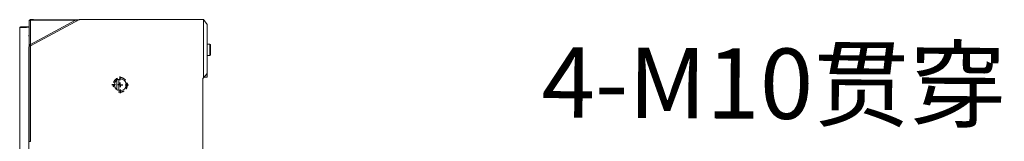
# Model space of a CAD drawing. Units: millimetres. Extents: x 484 to 3398, y 135 to 1250.
# Drawn here: x 493 to 701, y 996 to 1022 of the extents above; entities that cross this region are included whole.
import ezdxf

# ---------------------------------------------------------------- set-up
doc = ezdxf.new("R2010")
doc.units = ezdxf.units.MM
doc.linetypes.add('HIDDEN', pattern=[1.905, 1.27, -0.635])
doc.layers.add('实线', color=7, linetype='Continuous', lineweight=15)
doc.layers.add('标注', color=3, linetype='Continuous')
doc.layers.add('虚线', color=3, linetype='HIDDEN')
doc.styles.add('SLDTEXTSTYLE1', font='txt')
doc.dimstyles.new('SLDDIMSTYLE15', dxfattribs={"dimtxt": 14.855252, "dimasz": 7, "dimexe": 0, "dimexo": 0.0625, "dimgap": 3.713813, "dimtad": 1, "dimrnd": 1e-09, "dimzin": 12, "dimdsep": 46, "dimtxsty": 'SLDTEXTSTYLE1', "dimsah": 1, "dimcen": 0.09, "dimadec": 0, "dimazin": 3, "dimtol": 1, "dimtp": -0.05, "dimtm": 0.13, "dimtfac": 1, "dimtofl": 0, "dimtmove": 0, "dimatfit": 3, "dimfxl": 1, "dimfrac": 2, "dimtolj": 1, "dimarcsym": 0})

# ---------------------------------------------------------------- blocks, each defined once
blk = doc.blocks.new('SW_CENTERMARKSYMBOL_122')
at = {"layer": '标注', "color": 0}
for p, q in [((-1, 0), (-1.75, 0)), ((0, 0), (-0.5, 0)), ((0, 1), (0, 1.75)), ((0, 0), (0, 0.5)), ((0, 0), (0, -0.5)), ((0, 0), (0.5, 0)), ((1, 0), (1.75, 0)), ((0, -1), (0, -1.75))]:
    blk.add_line(p, q, dxfattribs=at)
blk = doc.blocks.new('*D23')
at = {"layer": 'Defpoints', "color": 0}
for p in [(730.24, 991.84), (740.24, 991.78)]:
    blk.add_point(p, dxfattribs=at)
at = {"layer": '标注', "color": 0, "lineweight": -2}
for p, q in [((599.35, 992.62), (723.24, 991.88)), ((735.15, 991.81), (735.33, 991.81)), ((735.24, 991.72), (735.24, 991.9))]:
    blk.add_line(p, q, dxfattribs=at)
at = {"layer": '标注', "color": 0}
blk.add_solid([(723.24, 993.05), (723.23, 990.72), (730.24, 991.84)], dxfattribs=at)
at = {"layer": '标注', "color": 0, "insert": (603.2, 1016.03), "char_height": 14.8553, "attachment_point": 1, "rotation": 359.6605, "style": 'SLDTEXTSTYLE1'}
blk.add_mtext('\\A1;4-M{\\fMS PGothic|b0|i0|c134|p34;10}贯穿', dxfattribs=at)

msp = doc.modelspace()

# ---------------------------------------------------------------- linework, layer by layer
at = {"layer": '实线', "linetype": 'Continuous', "lineweight": 15}
for p, q in [((495.167743, 1021.511582), (495.167743, 1016.221313)), ((495.368077, 1021.790577), (495.356792, 1021.789206)), ((504.897521, 1021.675927), (495.425685, 1021.675883)), ((504.897521, 1021.675927), (495.425685, 1016.58578)), ((495.425685, 1016.58578), (495.425685, 1021.675883)), ((495.47056, 1016.255734), (505.783931, 1021.811528)), ((505.783931, 1021.811528), (495.47058, 1021.811349)), ((531.867743, 1021.811528), (505.783931, 1021.811528)), ((531.867743, 1021.811528), (531.867743, 1009.512944)), ((532.667745, 1020.811526), (531.867743, 1021.811528)), ((493.167743, 973.524516), (493.167743, 1019.998027)), ((495.167743, 1020.154608), (493.186609, 1020.102737)), ((495.21001, 1020.343749), (493.45989, 1020.297928)), ((494.595149, 1020.327655), (493.45989, 1020.297928)), ((532.667745, 1020.811526), (532.667745, 1010.472951)), ((495.121813, 1018.403901), (495.121794, 1018.562002)), ((495.095277, 978.140233), (495.095277, 1016.062019)), ((495.167743, 1016.221313), (495.167743, 996.138854)), ((495.167743, 1016.046298), (495.167743, 1015.08124)), ((495.467744, 996.138854), (495.470562, 1016.255719)), ((533.267744, 1016.636519), (532.667745, 1016.636519)), ((533.367742, 1016.536532), (533.267744, 1016.636519)), ((533.267744, 1014.236523), (533.267744, 1016.636519)), ((533.367742, 1016.536532), (533.367742, 1014.336524)), ((532.667745, 1014.236523), (533.267744, 1014.236523)), ((533.267744, 1014.236523), (533.367742, 1014.336524)), ((532.667745, 1010.472951), (531.867743, 1009.512944)), ((532.667745, 1009.71706), (532.667745, 1010.472951)), ((513.603034, 1009.050322), (513.603034, 1007.07273)), ((514.085583, 1009.279264), (514.085583, 1006.843788)), ((531.767745, 1009.392945), (531.867743, 1009.512944)), ((531.767745, 1009.392945), (531.767745, 943.348294)), ((532.010093, 1009.683771), (532.667745, 1009.69526)), ((532.667745, 1009.69526), (532.667745, 1009.71706)), ((495.167743, 1007.616145), (495.167743, 1004.729045)), ((495.167743, 1003.987593), (495.167743, 996.138854)), ((495.467744, 996.138854), (495.167743, 996.138854))]:
    msp.add_line(p, q, dxfattribs=at)
for centre, radius, start, end in [((494.860958, 1018.545139), 0.306828, 319.78978041, 359.0389441), ((514.367743, 1008.061525), 1.25, 90, 270), ((514.367743, 1008.061525), 1.25, 270, 90)]:
    msp.add_arc(centre, radius, start, end, dxfattribs=at)
for points, knots in [([(495.467743, 1021.811525), (495.397025, 1021.811525), (495.314177, 1021.78223), (495.197022, 1021.665069), (495.167737, 1021.582229), (495.167737, 1021.511525)], [0, 0, 0, 0, 0.5, 0.5, 1, 1, 1, 1]), ([(495.193243, 1021.586072), (495.197394, 1021.600258), (495.206036, 1021.629789), (495.227914, 1021.672356), (495.257704, 1021.713473), (495.305876, 1021.759351), (495.377868, 1021.802042), (495.439152, 1021.808246), (495.470583, 1021.811428)], [0, 0, 0, 0, 0.1120281133, 0.2332128116, 0.362683951, 0.4989772254, 0.7430422162, 1, 1, 1, 1]), ([(495.425685, 1021.675881), (495.404858, 1021.675118), (495.366981, 1021.673731), (495.320997, 1021.664584), (495.27401, 1021.649828), (495.227899, 1021.626012), (495.204371, 1021.598897), (495.193243, 1021.586072)], [0, 0, 0, 0, 0.2029356324, 0.3690593036, 0.4983480896, 0.7627370824, 1, 1, 1, 1]), ([(495.470583, 1021.811428), (495.466718, 1021.81128), (495.459025, 1021.810984), (495.452877, 1021.804138), (495.446326, 1021.792705), (495.436005, 1021.770405), (495.426936, 1021.732535), (495.426066, 1021.693097), (495.425685, 1021.675881)], [0, 0, 0, 0, 0.1360743007, 0.2707986589, 0.3802845326, 0.526060857, 0.7930990845, 1, 1, 1, 1]), ([(496.103402, 1021.811525), (495.929634, 1021.811525), (495.768108, 1021.811525), (495.532933, 1021.811525), (495.467743, 1021.811525), (495.467743, 1021.811525)], [0, 0, 0, 0, 0.5, 0.5, 1, 1, 1, 1]), ([(504.897521, 1021.675922), (504.955587, 1021.690866), (505.047865, 1021.714614), (505.174663, 1021.741436), (505.275309, 1021.760785), (505.415949, 1021.783904), (505.584999, 1021.805764), (505.722752, 1021.809753), (505.783931, 1021.811525)], [0, 0, 0, 0, 0.2033675011, 0.3231893292, 0.4359884066, 0.5464757358, 0.7985830544, 1, 1, 1, 1]), ([(493.186609, 1020.102733), (493.183669, 1020.094161), (493.177615, 1020.076506), (493.17188, 1020.050005), (493.168299, 1020.023226), (493.167936, 1020.00675), (493.167743, 1019.998027)], [0, 0, 0, 0, 0.2200822587, 0.4532956168, 0.7105363646, 1, 1, 1, 1]), ([(493.45989, 1020.297924), (493.441192, 1020.296422), (493.404934, 1020.29351), (493.354365, 1020.277177), (493.310168, 1020.254672), (493.272797, 1020.22724), (493.242183, 1020.196996), (493.218086, 1020.165486), (493.19953, 1020.134219), (493.190771, 1020.112876), (493.186609, 1020.102733)], [0, 0, 0, 0, 0.1587237867, 0.3077824668, 0.4471854689, 0.576945584, 0.6970799547, 0.8076114874, 0.9085709275, 1, 1, 1, 1]), ([(495.167735, 1016.221314), (495.168973, 1016.243933), (495.171327, 1016.286907), (495.186717, 1016.327881), (495.194007, 1016.347289)], [0, 0, 0, 0, 0.5263406714, 1, 1, 1, 1]), ([(495.467743, 1016.221325), (495.397025, 1016.221323), (495.314176, 1016.221321), (495.197019, 1016.221321), (495.167735, 1016.221323), (495.167735, 1016.221325)], [0, 0, 0, 0, 0.5, 0.5, 1, 1, 1, 1]), ([(495.194007, 1016.347289), (495.199877, 1016.359897), (495.21417, 1016.390599), (495.24904, 1016.442346), (495.300609, 1016.498636), (495.362078, 1016.548675), (495.405884, 1016.574234), (495.425685, 1016.585788)], [0, 0, 0, 0, 0.13261269388, 0.32293264231, 0.56997318595, 0.80562310637, 1, 1, 1, 1]), ([(495.194007, 1016.347289), (495.199233, 1016.345865), (495.209449, 1016.343082), (495.234531, 1016.336562), (495.263712, 1016.328908), (495.312548, 1016.317056), (495.382698, 1016.293744), (495.443613, 1016.267387), (495.470562, 1016.255726)], [0, 0, 0, 0, 0.1359239627, 0.2657135676, 0.3868722844, 0.4976110253, 0.7777340696, 1, 1, 1, 1]), ([(495.425685, 1016.585788), (495.42597, 1016.571757), (495.42684, 1016.52898), (495.435088, 1016.464637), (495.445656, 1016.399222), (495.453041, 1016.347787), (495.460583, 1016.299243), (495.468037, 1016.266736), (495.470562, 1016.255726)], [0, 0, 0, 0, 0.15553368396, 0.47419291193, 0.60029465382, 0.7295251078, 0.90839173237, 1, 1, 1, 1])]:
    msp.add_open_spline(points, degree=3, knots=knots, dxfattribs=at)
msp.add_open_spline([(495.193243, 1021.586072), (495.176429, 1021.562676), (495.167746, 1021.537132), (495.167743, 1021.511578)], degree=3, dxfattribs=at)
at = {"layer": '虚线', "color": 2}
msp.add_arc((514.367743, 1008.061525), 1.499997, 255, 195, dxfattribs=at)

# ---------------------------------------------------------------- block references
at = {"layer": '标注'}
msp.add_blockref('SW_CENTERMARKSYMBOL_122', (514.367743, 1008.061525), dxfattribs=at)

# ---------------------------------------------------------------- dimensions: what is measured, and where the dimension line sits
at = {"layer": '标注', "color": 6}
dim = msp.add_diameter_dim_2p(p1=(740.237614, 991.7819), p2=(730.23779, 991.84115), text='4-M{\\fMS PGothic|b0|i0|c134|p34;10}贯穿', dimstyle='SLDDIMSTYLE15', override={"dimtol": 0}, dxfattribs=at)
dim.commit()
dim.dimension.update_dxf_attribs({"geometry": '*D23', "text_midpoint": (649.639666, 992.318703), "dimtype": 163})

doc.saveas('drawing.dxf')
